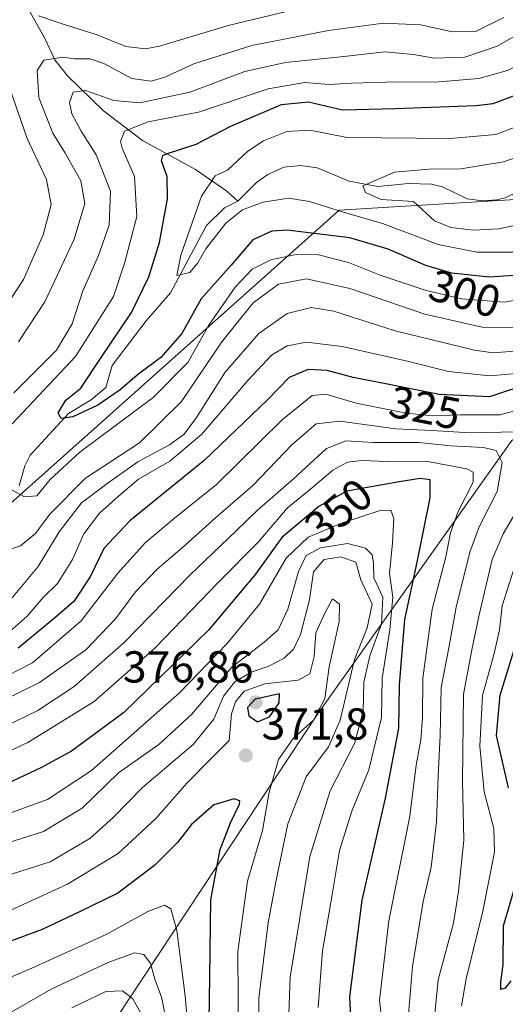
# Model space of a CAD drawing. Units: metres. Extents: x 603267 to 606698, y 4780111 to 4782477.
# Drawn here: x 605516 to 605625, y 4780338 to 4780558 of the extents above; entities that cross this region are included whole.
import ezdxf
from ezdxf.enums import TextEntityAlignment as Align

# ---------------------------------------------------------------- set-up
doc = ezdxf.new("R2010")
doc.units = ezdxf.units.M
doc.header["$MEASUREMENT"] = 0
for name, color, linetype, lineweight in [('Arbolado forestal CxS', 92, 'Continuous', 0), ('Corriente natural lineal', 142, 'Continuous', 13), ('Curva de nivel maestra', 30, 'Continuous', 30), ('Curva de nivel normal', 30, 'Continuous', 0), ('Estanque Cxs', 5, 'Continuous', 0), ('Punto de cota en terreno', 7, 'Continuous', 0), ('Rótulo de curva de nivel directora', 7, 'Continuous', 0), ('Rótulo de punto de cota en terreno', 7, 'Continuous', 0)]:
    doc.layers.add(name, color=color, linetype=linetype, lineweight=lineweight)
doc.styles.add('Style-Arial', font='txt')

# ---------------------------------------------------------------- blocks, each defined once
blk = doc.blocks.new('5PATER')
at = {"layer": 'Estanque Cxs', "linetype": 'Continuous', "lineweight": 0}
h = blk.add_hatch(color=51, dxfattribs=at)
edge = h.paths.add_edge_path()
edge.add_ellipse((0, 0), major_axis=(-0.11, -0.111), ratio=0.999422, start_angle=0, end_angle=360)

msp = doc.modelspace()

# ---------------------------------------------------------------- linework, layer by layer
at = {"layer": 'Arbolado forestal CxS', "color": 92, "linetype": 'Continuous', "lineweight": 0}
for points in [[(605802.5177, 4780558.8651, 278.7228), (605794.5777, 4780545.4647, 286.3156), (605781.6739, 4780532.0639, 292.665), (605756.2517, 4780526.9671, 297.0206), (605729.9131, 4780518.4063, 288.6018), (605714.7687, 4780509.8445, 286.4107), (605696.1931, 4780494.9959, 286.4188), (605683.6835, 4780498.2889, 291.845), (605671.0869, 4780494.0901, 302.4078), (605671.0859, 4780509.7397, 294.8664), (605652.8259, 4780518.8687, 284.7109), (605587.6151, 4780514.9571, 294.2648), (605430.5361, 4780374.7513, 326.6355)], [(605671.0869, 4780494.0901, 302.4078), (605671.0859, 4780509.7397, 294.8664), (605652.8259, 4780518.8687, 284.7109), (605587.6151, 4780514.9571, 294.2648), (605430.5361, 4780374.7513, 326.6355), (605381.2679, 4780348.4331, 336.0317), (605351.8727, 4780347.0563, 341.6926), (605325.7905, 4780347.0565, 345.2185), (605241.7975, 4780290.9339, 366.3739), (605202.8473, 4780247.3989, 372.3928), (605172.6665, 4780237.3331, 388.6551), (605101.2305, 4780241.3105, 395.8005), (605041.6313, 4780235.8929, 409.2991), (605007.5929, 4780223.2555, 416.3122), (604971.8085, 4780208.8171, 435.7268), (604938.9491, 4780202.7271, 450.5177)], [(605430.5361, 4780374.7513, 326.6355), (605587.6151, 4780514.9571, 294.2648), (605652.8259, 4780518.8687, 284.7109), (605671.0859, 4780509.7397, 294.8664), (605671.0869, 4780494.0901, 302.4078), (605648.3423, 4780477.8765, 324.0086), (605626.1705, 4780463.5299, 334.7176), (605582.7631, 4780402.3723, 371.6036), (605531.4257, 4780324.6909, 397.7999), (605482.7229, 4780239.1107, 431.8236)], [(605482.7229, 4780239.1107, 431.8236), (605531.4257, 4780324.6909, 397.7999), (605582.7631, 4780402.3723, 371.6036), (605626.1705, 4780463.5299, 334.7176), (605648.3423, 4780477.8765, 324.0086), (605671.0869, 4780494.0901, 302.4078), (605683.6835, 4780498.2889, 291.845), (605696.1931, 4780494.9959, 286.4188), (605700.1439, 4780482.4851, 290.3689), (605690.2689, 4780465.3645, 291.119), (605663.3329, 4780403.7259, 309.8082), (605652.3163, 4780353.3957, 327.897), (605638.4015, 4780332.9313, 334.0371), (605633.6557, 4780309.9627, 334.5034), (605634.6559, 4780287.1881, 341.0702), (605639.7975, 4780273.6903, 349.0543), (605635.2553, 4780265.5433, 347.6321), (605632.4113, 4780260.4417, 347.4581), (605619.7053, 4780237.6505, 353.0925), (605614.2889, 4780207.0819, 364.5357), (605617.3879, 4780147.8179, 387.7), (605616.29, 4780146.6722, 388.3188), (605294.4705, 4780141.7133, 494.8663)], [(605671.0869, 4780494.0901, 302.4078), (605648.3423, 4780477.8765, 324.0086), (605626.1705, 4780463.5299, 334.7176), (605582.7631, 4780402.3723, 371.6036), (605531.4257, 4780324.6909, 397.7999), (605482.7229, 4780239.1107, 431.8236), (605453.7637, 4780204.8785, 451.9299), (605425.6229, 4780187.6809, 468.2608), (605376.9165, 4780170.5651, 485.1579), (605295.5323, 4780143.0925, 494.2057), (605294.4706, 4780141.7134, 494.8663)]]:
    msp.add_polyline3d(points, dxfattribs=at)
at = {"layer": 'Corriente natural lineal', "color": 142, "linetype": 'Continuous', "lineweight": 13}
for points in [[(605493, 4780593, 339.9217), (605498.5316, 4780585.7688, 336.0299), (605504.8594, 4780578.9418, 331.6349), (605508.5952, 4780573.7751, 328.4818), (605513.9848, 4780567.5223, 325.2064), (605521.8647, 4780553.4706, 317.7208), (605524.1082, 4780548.5097, 315.1352), (605526.9842, 4780544.9787, 313.1533), (605535.031, 4780537.1116, 308.5091), (605543.7464, 4780530.5291, 304.2102), (605555.5419, 4780524.0324, 298.0896), (605562.5162, 4780519.2043, 293.7824), (605565, 4780517, 292.894)], [(605565, 4780517, 292.894), (605569.1657, 4780521.1075, 292.3842), (605571.6842, 4780522.9237, 291.8598), (605575.2596, 4780524.5296, 291.8556), (605578.9956, 4780524.9546, 291.441), (605582.72, 4780524.413, 291.1667), (605589.8597, 4780521.4621, 290.6979), (605596.2324, 4780520.2662, 289.8785), (605603.046, 4780520.9254, 289.566), (605608.2269, 4780520.764, 289.2557), (605610.6653, 4780520.1904, 288.7172), (605616.2257, 4780517.4561, 286.7291), (605619.6793, 4780517.0434, 286.5015), (605622.8558, 4780517.2518, 286.304), (605624.6596, 4780517.7192, 286.326), (605630.5169, 4780520.5165, 286.8217)], [(605516.1862, 4780453.3432, 304.1818), (605517.4154, 4780457.8436, 302.0434), (605518.6305, 4780460.2355, 302.005), (605527.2109, 4780469.5547, 300.8623), (605532.2698, 4780472.5597, 299.518), (605535.5004, 4780475.3069, 299.6922), (605536.9592, 4780480.2831, 300.5498), (605544.5648, 4780490.2172, 299.0894), (605549.9829, 4780496.4749, 297.6942), (605557.9936, 4780511.5505, 295.4296), (605562.0558, 4780515.4971, 293.3891), (605565, 4780517, 292.894)]]:
    msp.add_polyline3d(points, dxfattribs=at)
at = {"layer": 'Curva de nivel maestra', "color": 30, "linetype": 'Continuous', "lineweight": 30, "flags": 128}
for points, elevation in [([(605630.99, 4780500.6701), (605621.11, 4780500.0001), (605612.79, 4780500.8601), (605606.96, 4780502.5801), (605598.57, 4780506.2701), (605589.98, 4780508.8001), (605575.99, 4780510.5101), (605572.59, 4780510.2601), (605568.33, 4780508.3001), (605563.43, 4780502.6001), (605556.82, 4780495.1101), (605552.5, 4780487.4301), (605547.79, 4780482.0301), (605542.52, 4780478.1101), (605538.75, 4780474.8001), (605533.76, 4780471.4001), (605528.18, 4780468.8001), (605525.56, 4780468.4301), (605524.89, 4780469.7101), (605526.61, 4780472.5201), (605529.96, 4780475.1601), (605534.36, 4780481.7801), (605541.29, 4780492.0801), (605545.12, 4780500.0301), (605547.5, 4780507.7501), (605549.31, 4780517.4701), (605549.25, 4780522.5101), (605547.99, 4780525.9701), (605548.26, 4780527.1701), (605549.27, 4780527.6201), (605555.67, 4780529.7301), (605563.44, 4780533.7401), (605574.78, 4780538.5301), (605580.78, 4780539.1501), (605588.33, 4780537.3501), (605600.21, 4780537.6401), (605618.16, 4780538.3401), (605622.02, 4780538.7801), (605628.7, 4780541.3001)], 300), ([(605630.43, 4780476.2701), (605621.2, 4780473.2801), (605609.96, 4780473.7701), (605598.75, 4780476.0401), (605590.75, 4780477.5401), (605584.91, 4780479.1201), (605580.69, 4780479.3601), (605576.48, 4780477.5501), (605571.67, 4780472.6801), (605557.47, 4780459.0001), (605540.88, 4780445.5201), (605535.08, 4780439.3801), (605532.02, 4780433.0701), (605528.35, 4780427.5601), (605524.08, 4780423.8301), (605515.98, 4780417.1101)], 325), ([(605590.44, 4780330.0101), (605590.02, 4780339.2201), (605592.77, 4780360.8001), (605597.94, 4780383.5601), (605600.91, 4780399.2201), (605601.1, 4780408.8901), (605602.26, 4780423.5401), (605605.03, 4780436.3301), (605607.96, 4780450.6601), (605607.97, 4780454.7101), (605605.68, 4780455.0201), (605600.98, 4780454.2501), (605589.31, 4780452.2001), (605583.07, 4780448.7201), (605574.83, 4780441.8301), (605568.94, 4780433.6501), (605558.41, 4780421.1001), (605539.44, 4780402.6501), (605527.84, 4780394.0701), (605521.01, 4780390.3701), (605496.2, 4780378.7601)], 350), ([(605625.42, 4780385.9201), (605622.72, 4780397.6201), (605623.55, 4780406.5701), (605627.3, 4780418.6301)], 325), ([(605569.38, 4780400.6701), (605572.06, 4780401.7901), (605574.22, 4780404.9201), (605574.31, 4780406.8901), (605568.83, 4780405.6901), (605567.16, 4780403.8201), (605567.45, 4780402.0001), (605569.38, 4780400.6701)], 375), ([(605558.56, 4780333.9001), (605558.74, 4780343.5701), (605558.94, 4780360.9001), (605561.07, 4780372.1101), (605563.38, 4780378.0701), (605565.38, 4780382.2401), (605565.41, 4780382.9701), (605564.18, 4780383.4401), (605559.65, 4780382.1101), (605554.63, 4780377.7201), (605551.51, 4780373.7101), (605546.39, 4780368.5401), (605538.18, 4780362.3401), (605529.83, 4780358.2501), (605521.32, 4780354.2601), (605514.5, 4780351.6801)], 375), ([(605625.92, 4780342.8001), (605624.68, 4780341.1601), (605623.71, 4780340.8301), (605623.68, 4780342.5901), (605624.22, 4780346.3301), (605624.32, 4780355.0401), (605628.76, 4780370.2501)], 325)]:
    msp.add_lwpolyline(points, dxfattribs=dict(at, elevation=elevation))
at = {"layer": 'Curva de nivel normal', "color": 30, "linetype": 'Continuous', "lineweight": 0, "flags": 128}
for points, elevation in [([(605520.52, 4780558.38), (605525.98, 4780556.51), (605533.36, 4780554.23), (605539.96, 4780551.49), (605544.35, 4780551.02), (605547.48, 4780551.59), (605563.1, 4780556.27), (605582.97, 4780561.08)], 320), ([(605514.6, 4780467.21), (605528.78, 4780482.28), (605537.24, 4780495.68), (605539.8, 4780503.34), (605542.42, 4780513.55), (605541.92, 4780522.47), (605539.14, 4780528.79), (605538.81, 4780530.31), (605539.69, 4780532.61), (605544.96, 4780534.68), (605556.22, 4780536.84), (605571.8, 4780542.1), (605579.99, 4780543.45), (605585.39, 4780543.05), (605590.34, 4780543.36), (605600.74, 4780543.63), (605608.99, 4780543.52), (605618.8, 4780544.39), (605625.24, 4780546.14), (605632.02, 4780549.75), (605639.18, 4780553.86), (605645.95, 4780554.51), (605652.31, 4780555.52), (605659.4, 4780558.77)], 305), ([(605516, 4780485.55), (605521.88, 4780494.46), (605528.43, 4780508.51), (605530.83, 4780516.46), (605529.91, 4780521.53), (605526.38, 4780527.82), (605523.66, 4780532.19), (605520.59, 4780540.12), (605520.22, 4780546.18), (605521.71, 4780548.5), (605525.97, 4780549.17), (605528.42, 4780548.75), (605532, 4780548.75), (605535.08, 4780547.73), (605541.33, 4780544.4), (605545.67, 4780543.78), (605548.67, 4780544.66), (605555.18, 4780547.66), (605568.13, 4780551.77), (605585.22, 4780555.1), (605597.52, 4780556.72), (605605.8, 4780556.34), (605612.96, 4780554.79), (605618.18, 4780554.94), (605624.42, 4780557.98)], 315), ([(605514.96, 4780474.16), (605524.48, 4780483.7), (605528.04, 4780489.57), (605530.38, 4780496.93), (605533.92, 4780504.8), (605536.29, 4780511.6), (605536.57, 4780519.17), (605533.34, 4780527.32), (605530, 4780532.6), (605527.97, 4780536.51), (605527.42, 4780539), (605528.2, 4780541.29), (605531, 4780541.69), (605537.28, 4780539.46), (605543.1, 4780538.95), (605554.26, 4780541.3), (605566.59, 4780545.92), (605575.65, 4780547.92), (605588.67, 4780549.28), (605597.81, 4780550.31), (605604.25, 4780549.74), (605608.8, 4780548.89), (605615.67, 4780549.14), (605622.87, 4780551.58), (605631.63, 4780556.56)], 310), ([(605510.62, 4780489.55), (605517.17, 4780499.46), (605521.5, 4780509.47), (605523.29, 4780516.23), (605522.3, 4780521.79), (605517.97, 4780531), (605514.11, 4780542.16)], 320), ([(605630.91, 4780505.6), (605618.34, 4780505.6), (605609.73, 4780507.32), (605597.32, 4780512), (605588.8, 4780514.46), (605581.03, 4780516.91), (605576.33, 4780517.6), (605570.62, 4780516.78), (605566.03, 4780515.04), (605562.34, 4780512.08), (605557.83, 4780506.35), (605556.08, 4780503.16), (605554.28, 4780501.04), (605551.34, 4780500.39), (605552.25, 4780504.87), (605556.92, 4780518.1), (605559.94, 4780522.65), (605562.68, 4780523.91), (605567.24, 4780528.11), (605570.72, 4780530.47), (605575.97, 4780532.52), (605581.08, 4780532.81), (605589.42, 4780531.16), (605612.5, 4780530.99), (605622.57, 4780531.88), (605631.55, 4780535.3)], 295), ([(605627.03, 4780511.58), (605623.26, 4780510.82), (605617.63, 4780510.52), (605612.56, 4780511.11), (605608.88, 4780512.61), (605604.21, 4780516.88), (605596.98, 4780517.37), (605593.48, 4780518.89), (605592.88, 4780520.36), (605599.99, 4780523.47), (605607.66, 4780524.14), (605614.75, 4780524.2), (605624.34, 4780525.76), (605632.7, 4780528.64)], 290), ([(605632.51, 4780495.78), (605624.44, 4780494.41), (605614.93, 4780495.15), (605606.85, 4780497.07), (605596.79, 4780500.43), (605589.69, 4780503.27), (605583, 4780504.97), (605578.01, 4780505.08), (605572.4, 4780503.86), (605568.19, 4780501.74), (605564.43, 4780497.74), (605558.52, 4780489.26), (605553.83, 4780480.96), (605546.09, 4780473.14), (605529.74, 4780460.89), (605523.06, 4780454.8), (605520.11, 4780451.15), (605517.4, 4780450.93), (605513.95, 4780452.78)], 305), ([(605629.26, 4780488.74), (605619.58, 4780488.78), (605606.74, 4780491.72), (605590.02, 4780497.44), (605580.33, 4780499.6), (605574.11, 4780498.46), (605568.42, 4780494.23), (605561.4, 4780485.55), (605552.39, 4780472.22), (605543.04, 4780462.97), (605531.01, 4780455.08), (605523.01, 4780447.07), (605519.83, 4780442.71), (605516.45, 4780439.94), (605511.9, 4780438.44)], 310), ([(605628.6, 4780483.62), (605622.01, 4780483.11), (605617.83, 4780483.7), (605600.13, 4780488), (605586.46, 4780492.42), (605581.4, 4780493.21), (605576, 4780491.88), (605569.67, 4780487.38), (605562.14, 4780478.8), (605555.74, 4780468.65), (605553.02, 4780464.89), (605549.75, 4780462.56), (605542.69, 4780458.7), (605536.06, 4780454.03), (605530.1, 4780449.58), (605525.09, 4780443.07), (605520.45, 4780435.33), (605511.01, 4780424.16)], 315), ([(605627.99, 4780478.53), (605621.26, 4780477.97), (605612, 4780478.89), (605603.2, 4780481.14), (605588.3, 4780484.49), (605580.3, 4780485.48), (605575.98, 4780484.68), (605572.53, 4780482.55), (605567.2, 4780476.88), (605556.99, 4780464.89), (605549.8, 4780458.89), (605542.85, 4780454.89), (605538.27, 4780450.98), (605534.11, 4780447.25), (605530.59, 4780442.65), (605528.05, 4780436.89), (605524.7, 4780431.56), (605521.51, 4780428.42), (605517.94, 4780424.24), (605513.26, 4780420.09)], 320), ([(605630.99, 4780471.27), (605623.47, 4780469.2), (605614.62, 4780469.21), (605608.36, 4780469), (605602.55, 4780469.61), (605591.39, 4780471.86), (605584.67, 4780473.86), (605581.57, 4780473.56), (605574.93, 4780468.08), (605560.15, 4780453.56), (605551.32, 4780446.51), (605544.35, 4780440.72), (605538.23, 4780433.85), (605530, 4780423.18), (605519.15, 4780413.81), (605510.68, 4780409.49)], 330), ([(605627.24, 4780465.47), (605616.84, 4780465.24), (605608.35, 4780465.75), (605600.24, 4780466.14), (605587.79, 4780467.8), (605582.5, 4780467.22), (605577.15, 4780462.63), (605568.33, 4780453.46), (605560.02, 4780446.21), (605552.56, 4780439.48), (605546.96, 4780434.72), (605542.15, 4780429.69), (605537.66, 4780423.63), (605531.08, 4780416.7), (605520.7, 4780409.42), (605510.64, 4780404.55)], 335), ([(605603.11, 4780335.24), (605603.99, 4780346.01), (605606.41, 4780360.51), (605608.13, 4780368.17), (605609.36, 4780378.33), (605609.7, 4780388.5), (605610.2, 4780397.56), (605610.38, 4780408.29), (605612.1, 4780417.16), (605613.76, 4780426.29), (605616.83, 4780438.57), (605618.9, 4780444.23), (605622.86, 4780452.09), (605624.03, 4780458.6), (605622.68, 4780461.25), (605619.83, 4780461.94), (605612.59, 4780462.34), (605605.32, 4780463.07), (605595.22, 4780463.02), (605589.14, 4780463.43), (605584.77, 4780461.7), (605577.42, 4780454.9), (605569.29, 4780447.86), (605564.56, 4780443.24), (605554.36, 4780433.47), (605539.64, 4780418.39), (605528.44, 4780408.52), (605520.34, 4780403.16), (605512.96, 4780399.63)], 340), ([(605597.68, 4780329.37), (605596.59, 4780338.48), (605598.74, 4780356.21), (605603.38, 4780379.57), (605604.78, 4780390.94), (605605.85, 4780396.65), (605606.2, 4780401.52), (605606.27, 4780410.42), (605608.4, 4780425.84), (605611.41, 4780437.48), (605612.5, 4780442.87), (605614.22, 4780447.63), (605617.54, 4780454.19), (605617.55, 4780456.45), (605616.14, 4780457.14), (605606.98, 4780458.86), (605598.41, 4780458.83), (605592.61, 4780459), (605589.51, 4780458.66), (605586.2, 4780456.84), (605581.73, 4780453.1), (605576, 4780448.35), (605569.67, 4780440.93), (605560.67, 4780431.88), (605546.56, 4780417.18), (605532.91, 4780405.22), (605518.08, 4780396.05), (605503.06, 4780389.06)], 345), ([(605582.91, 4780336.81), (605583.88, 4780349.48), (605585.72, 4780359.86), (605587.69, 4780371.9), (605590.53, 4780380.9), (605594.23, 4780389.89), (605597.1, 4780401.61), (605597.2, 4780410.43), (605598.93, 4780421.16), (605599.57, 4780428.47), (605598.85, 4780433.8), (605599.52, 4780440.62), (605599.79, 4780446.1), (605599.15, 4780447.96), (605596.54, 4780447.77), (605588.33, 4780445.12), (605580.69, 4780441.88), (605575.75, 4780437.22), (605569.85, 4780426.93), (605562.53, 4780418.07), (605552, 4780407.12), (605532.34, 4780389.76), (605522.52, 4780383.26), (605512.25, 4780379.56)], 355), ([(605608.86, 4780333.93), (605609.7, 4780342.97), (605613.12, 4780355.64), (605614.24, 4780362.72), (605615.47, 4780374.23), (605615.18, 4780387.38), (605615.37, 4780406.82), (605617.27, 4780416.71), (605618.87, 4780424.57), (605621.78, 4780436.88), (605624.26, 4780442.63), (605627.21, 4780447.69)], 335), ([(605576.23, 4780331.19), (605576.67, 4780343.58), (605581.04, 4780370.57), (605585.62, 4780385.21), (605591.06, 4780395.79), (605593, 4780403.01), (605593.16, 4780409.48), (605594.5, 4780415.37), (605597.04, 4780422.55), (605597.34, 4780428.53), (605595.33, 4780432.8), (605595.28, 4780436.06), (605594.99, 4780437.98), (605593.52, 4780439.47), (605589.45, 4780440.51), (605583.47, 4780439.54), (605580.26, 4780437.8), (605578.57, 4780434.23), (605576.16, 4780425.79), (605574.02, 4780421.16), (605570.85, 4780418.47), (605563.62, 4780412.89), (605554.67, 4780402.3), (605547.33, 4780395.61), (605538.33, 4780389.22), (605530.23, 4780381.36), (605521.59, 4780376.17), (605508.24, 4780371.86)], 360), ([(605569.78, 4780330.01), (605569.71, 4780338.93), (605571.76, 4780355.76), (605573.51, 4780364.89), (605576.16, 4780377.87), (605580.24, 4780388.37), (605585.22, 4780395.05), (605587.84, 4780401), (605591.05, 4780414.57), (605593.87, 4780421.63), (605594.97, 4780426.94), (605592.48, 4780432.37), (605591.31, 4780436.33), (605588.01, 4780437.47), (605584.25, 4780436.89), (605581.92, 4780434.18), (605581.01, 4780427.87), (605578.95, 4780420.14), (605577.41, 4780416.89), (605575.33, 4780414.9), (605571.94, 4780413.11), (605568, 4780411.72), (605564.3, 4780409.57), (605561.82, 4780406.35), (605559.67, 4780401.22), (605555.06, 4780395.58), (605543.71, 4780385.96), (605537.18, 4780379.25), (605531.93, 4780374.57), (605523.11, 4780369.33), (605511.34, 4780365.62)], 365), ([(605614.96, 4780337.18), (605615.95, 4780343.23), (605619.67, 4780358.36), (605622.27, 4780371.51), (605622.16, 4780376.8), (605620, 4780385.01), (605619.03, 4780395.23), (605619.62, 4780406.56), (605622.21, 4780415.89), (605623.44, 4780421.22), (605623.98, 4780426.56), (605627.66, 4780438)], 330), ([(605565.11, 4780327.55), (605565.01, 4780349.36), (605567.17, 4780365.08), (605570.5, 4780376.36), (605571.99, 4780384.9), (605574.06, 4780392.23), (605577.34, 4780396.89), (605581.92, 4780401.02), (605584.41, 4780405.89), (605585.4, 4780412.93), (605587.61, 4780423.04), (605587.71, 4780426.96), (605586.11, 4780428.1), (605584.4, 4780424.94), (605582.4, 4780420.56), (605582.02, 4780415.22), (605581.06, 4780411.38), (605578.5, 4780409.94), (605571, 4780409.1), (605566.38, 4780407.47), (605564.45, 4780405.12), (605563.57, 4780402.46), (605563.36, 4780399.84), (605563.07, 4780396.47), (605559.17, 4780392.61), (605553.71, 4780387.02), (605546.72, 4780379.01), (605538.29, 4780371.23), (605526.97, 4780364.34), (605507.25, 4780355.34)], 370), ([(605554.67, 4780322.91), (605553.24, 4780339.42), (605551.34, 4780354.05), (605550.04, 4780358.84), (605548.66, 4780359.69), (605544.9, 4780358.26), (605535.6, 4780353.14), (605519.01, 4780345.62), (605511.8, 4780342.52)], 380), ([(605550.33, 4780327.6), (605547.99, 4780339.13), (605546.5, 4780343.13), (605545.47, 4780346.62), (605544.01, 4780348.64), (605541.95, 4780349.02), (605536.07, 4780346.88), (605523.34, 4780340.91), (605513.01, 4780334.96)], 385), ([(605545.18, 4780332.21), (605541.52, 4780338.75), (605539.28, 4780340.51), (605535.55, 4780340.42), (605527.91, 4780336.76)], 390)]:
    msp.add_lwpolyline(points, dxfattribs=dict(at, elevation=elevation))

# ---------------------------------------------------------------- block references
at = {"layer": 'Punto de cota en terreno', "color": 7, "linetype": 'Continuous', "lineweight": 0, "xscale": 10, "yscale": 10, "zscale": 10}
for p in [(605569, 4780405, 376.86), (605566.78, 4780393.14, 371.8)]:
    msp.add_blockref('5PATER', p, dxfattribs=at)

# ---------------------------------------------------------------- texts
at = {"layer": 'Rótulo de curva de nivel directora', "color": 7, "linetype": 'Continuous', "lineweight": 0, "style": 'Style-Arial'}
for s, rotation, p in [('300', 343.562558, (605615.6831, 4780496.3263)), ('325', 348.552585, (605606.7865, 4780470.8176)), ('350', 39.901137, (605587.4884, 4780447.8051))]:
    msp.add_text(s, height=7, rotation=rotation, dxfattribs=at).set_placement(p, align=Align.MIDDLE_CENTER)
at = {"layer": 'Rótulo de punto de cota en terreno', "color": 7, "linetype": 'Continuous', "lineweight": 0, "style": 'Style-Arial'}
for s, p in [('376,86', (605539.3372, 4780409.4097)), ('371,8', (605570.3078, 4780396.6678))]:
    msp.add_text(s, height=7, dxfattribs=at).set_placement(p)

doc.saveas('drawing.dxf')
